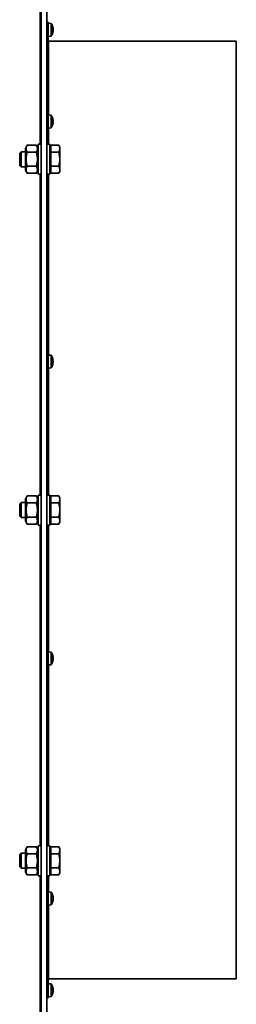
# Model space of a CAD drawing. Units: millimetres. Extents: x 222 to 6860, y -204 to 3582.
# Drawn here: x 4769 to 4884, y 2630 to 3155 of the extents above; entities that cross this region are included whole.
import ezdxf

# ---------------------------------------------------------------- set-up
doc = ezdxf.new("R2010")
doc.units = ezdxf.units.MM
doc.layers.add('Widoczne (ISO)', color=1, linetype='Continuous', lineweight=35)
doc.layers.add('Widoczne wąskie (ISO)', color=3, linetype='Continuous', lineweight=9)

msp = doc.modelspace()

# ---------------------------------------------------------------- linework, layer by layer
at = {"layer": 'Widoczne (ISO)'}
for p, q in [((4780.08, 2308.97), (4780.08, 3461.47)), ((4783.08, 2311.22), (4783.08, 3253)), ((4783.83, 3153.97), (4783.08, 3153.97)), ((4783.83, 3153.97), (4783.83, 3088.97)), ((4785.4, 3153.33), (4783.83, 3153.47)), ((4785.4, 3146.61), (4785.4, 3153.33)), ((4786.09, 3150.51), (4786.09, 3151.33)), ((4786.37, 3150.63), (4786.09, 3150.61)), ((4786.37, 3149.31), (4786.35, 3149.31)), ((4786.38, 3150.77), (4786.37, 3150.77)), ((4785.4, 3146.61), (4783.83, 3146.47)), ((4786.09, 3148.09), (4786.09, 3148.53)), ((4786.38, 3149.18), (4786.32, 3149.18)), ((4883.83, 3143.97), (4784.2, 3143.97)), ((4883.83, 3143.97), (4883.83, 2643.97)), ((4785.4, 3104.44), (4783.83, 3104.58)), ((4785.4, 3097.72), (4785.4, 3104.44)), ((4786.09, 3102.95), (4786.09, 3103.04)), ((4785.4, 3097.72), (4783.83, 3097.58)), ((4786.09, 3100.4), (4786.09, 3101.35)), ((4786.35, 3101.26), (4786.09, 3101.24)), ((4786.35, 3100.9), (4786.09, 3100.92)), ((4786.36, 3100.7), (4786.09, 3100.72)), ((4786.37, 3100.38), (4786.35, 3100.38)), ((4771.68, 3086.77), (4772.66, 3088.48)), ((4771.68, 3075.17), (4771.68, 3086.77)), ((4772.66, 3088.48), (4777.49, 3088.48)), ((4778.48, 3086.77), (4777.49, 3088.48)), ((4778.48, 3088.97), (4778.48, 3072.97)), ((4778.48, 3088.97), (4780.08, 3088.97)), ((4784.68, 3088.97), (4783.08, 3088.97)), ((4784.68, 3072.97), (4784.68, 3088.97)), ((4784.68, 3086.79), (4785.28, 3086.79)), ((4785.28, 3088.48), (4789.4, 3088.48)), ((4785.28, 3088.48), (4785.28, 3084.72)), ((4789.98, 3087.47), (4789.4, 3088.48)), ((4789.98, 3087.47), (4789.98, 3086.6)), ((4789.98, 3086.6), (4789.98, 3080.97)), ((4768.68, 3084.2), (4769.45, 3084.97)), ((4768.68, 3084.2), (4768.68, 3077.74)), ((4769.45, 3076.97), (4769.45, 3084.97)), ((4769.45, 3084.97), (4771.68, 3084.97)), ((4772.66, 3084.72), (4777.49, 3084.72)), ((4785.28, 3084.72), (4789.4, 3084.72)), ((4785.28, 3084.72), (4785.28, 3077.22)), ((4768.68, 3077.74), (4769.45, 3076.97)), ((4769.45, 3076.97), (4771.68, 3076.97)), ((4772.66, 3077.22), (4777.49, 3077.22)), ((4785.28, 3077.22), (4785.28, 3073.47)), ((4785.28, 3077.22), (4789.4, 3077.22)), ((4789.98, 3080.97), (4789.98, 3075.34)), ((4771.68, 3075.17), (4772.66, 3073.47)), ((4772.66, 3073.47), (4777.49, 3073.47)), ((4778.48, 3075.17), (4777.49, 3073.47)), ((4778.48, 3072.97), (4780.08, 3072.97)), ((4784.68, 3072.97), (4783.08, 3072.97)), ((4783.83, 3072.97), (4783.83, 2901.97)), ((4784.68, 3075.16), (4785.28, 3075.16)), ((4785.28, 3073.47), (4789.4, 3073.47)), ((4789.98, 3074.47), (4789.4, 3073.47)), ((4789.98, 3075.34), (4789.98, 3074.47)), ((4785.4, 2976.44), (4783.83, 2976.58)), ((4785.4, 2969.72), (4785.4, 2976.44)), ((4786.09, 2974.18), (4786.09, 2974.8)), ((4786.09, 2971.45), (4786.09, 2972.14)), ((4786.37, 2972.33), (4786.21, 2972.34)), ((4786.38, 2973.86), (4786.26, 2973.84)), ((4786.37, 2973.83), (4786.27, 2973.82)), ((4785.4, 2969.72), (4783.83, 2969.58)), ((4768.68, 2897.2), (4769.45, 2897.97)), ((4769.45, 2889.97), (4769.45, 2897.97)), ((4769.45, 2897.97), (4771.68, 2897.97)), ((4771.68, 2899.77), (4772.66, 2901.48)), ((4771.68, 2888.17), (4771.68, 2899.77)), ((4772.66, 2901.48), (4777.49, 2901.48)), ((4772.66, 2897.72), (4777.49, 2897.72)), ((4778.48, 2899.77), (4777.49, 2901.48)), ((4778.48, 2901.97), (4778.48, 2885.97)), ((4778.48, 2901.97), (4780.08, 2901.97)), ((4784.68, 2901.97), (4783.08, 2901.97)), ((4784.68, 2885.97), (4784.68, 2901.97)), ((4784.68, 2899.79), (4785.28, 2899.79)), ((4785.28, 2901.48), (4789.4, 2901.48)), ((4785.28, 2901.48), (4785.28, 2897.72)), ((4785.28, 2897.72), (4789.4, 2897.72)), ((4785.28, 2897.72), (4785.28, 2890.22)), ((4789.98, 2900.47), (4789.4, 2901.48)), ((4789.98, 2900.47), (4789.98, 2899.6)), ((4789.98, 2899.6), (4789.98, 2893.97)), ((4768.68, 2897.2), (4768.68, 2890.74)), ((4789.98, 2893.97), (4789.98, 2888.34)), ((4768.68, 2890.74), (4769.45, 2889.97)), ((4769.45, 2889.97), (4771.68, 2889.97)), ((4771.68, 2888.17), (4772.66, 2886.47)), ((4772.66, 2890.22), (4777.49, 2890.22)), ((4778.48, 2888.17), (4777.49, 2886.47)), ((4784.68, 2888.16), (4785.28, 2888.16)), ((4785.28, 2890.22), (4785.28, 2886.47)), ((4785.28, 2890.22), (4789.4, 2890.22)), ((4789.98, 2887.47), (4789.4, 2886.47)), ((4789.98, 2888.34), (4789.98, 2887.47)), ((4772.66, 2886.47), (4777.49, 2886.47)), ((4778.48, 2885.97), (4780.08, 2885.97)), ((4784.68, 2885.97), (4783.08, 2885.97)), ((4783.83, 2885.97), (4783.83, 2714.97)), ((4785.28, 2886.47), (4789.4, 2886.47)), ((4785.4, 2818.23), (4783.83, 2818.36)), ((4785.4, 2811.5), (4785.4, 2818.23)), ((4786.09, 2814.78), (4786.09, 2815.72)), ((4786.36, 2815.32), (4786.09, 2815.3)), ((4786.35, 2814.95), (4786.09, 2814.93)), ((4786.35, 2814.77), (4786.09, 2814.79)), ((4786.37, 2815.6), (4786.36, 2815.6)), ((4786.36, 2814.41), (4786.36, 2814.41)), ((4786.37, 2814.13), (4786.37, 2814.13)), ((4785.4, 2811.5), (4783.83, 2811.36)), ((4786.09, 2812.91), (4786.09, 2813.07)), ((4771.68, 2712.77), (4772.66, 2714.48)), ((4772.66, 2714.48), (4777.49, 2714.48)), ((4778.48, 2712.77), (4777.49, 2714.48)), ((4778.48, 2714.97), (4778.48, 2698.97)), ((4778.48, 2714.97), (4780.08, 2714.97)), ((4784.68, 2714.97), (4783.08, 2714.97)), ((4784.68, 2698.97), (4784.68, 2714.97)), ((4785.28, 2714.48), (4789.4, 2714.48)), ((4785.28, 2714.48), (4785.28, 2710.72)), ((4789.98, 2713.47), (4789.4, 2714.48)), ((4768.68, 2710.2), (4769.45, 2710.97)), ((4768.68, 2710.2), (4768.68, 2703.74)), ((4769.45, 2702.97), (4769.45, 2710.97)), ((4769.45, 2710.97), (4771.68, 2710.97)), ((4771.68, 2701.17), (4771.68, 2712.77)), ((4772.66, 2710.72), (4777.49, 2710.72)), ((4784.68, 2712.79), (4785.28, 2712.79)), ((4785.28, 2710.72), (4789.4, 2710.72)), ((4785.28, 2710.72), (4785.28, 2703.22)), ((4789.98, 2713.47), (4789.98, 2712.6)), ((4789.98, 2712.6), (4789.98, 2706.97)), ((4768.68, 2703.74), (4769.45, 2702.97)), ((4772.66, 2703.22), (4777.49, 2703.22)), ((4785.28, 2703.22), (4785.28, 2699.47)), ((4785.28, 2703.22), (4789.4, 2703.22)), ((4789.98, 2706.97), (4789.98, 2701.34)), ((4769.45, 2702.97), (4771.68, 2702.97)), ((4771.68, 2701.17), (4772.66, 2699.47)), ((4772.66, 2699.47), (4777.49, 2699.47)), ((4778.48, 2701.17), (4777.49, 2699.47)), ((4778.48, 2698.97), (4780.08, 2698.97)), ((4784.68, 2698.97), (4783.08, 2698.97)), ((4783.83, 2698.97), (4783.83, 2633.97)), ((4784.68, 2701.16), (4785.28, 2701.16)), ((4785.28, 2699.47), (4789.4, 2699.47)), ((4789.98, 2700.47), (4789.4, 2699.47)), ((4789.98, 2701.34), (4789.98, 2700.47)), ((4785.4, 2690.23), (4783.83, 2690.36)), ((4785.4, 2683.5), (4785.4, 2690.23)), ((4786.09, 2688.43), (4786.09, 2688.79)), ((4786.38, 2687.65), (4786.34, 2687.65)), ((4786.37, 2687.47), (4786.37, 2687.47)), ((4785.4, 2683.5), (4783.83, 2683.36)), ((4786.09, 2685.65), (4786.09, 2686.51)), ((4786.37, 2686.25), (4786.09, 2686.28)), ((4786.25, 2686.53), (4786.23, 2686.54)), ((4786.38, 2686.08), (4786.37, 2686.08)), ((4785.4, 2641.33), (4783.83, 2641.47)), ((4784.2, 2643.97), (4883.83, 2643.97)), ((4785.4, 2634.61), (4785.4, 2641.33)), ((4786.09, 2638.51), (4786.09, 2639.33)), ((4786.37, 2638.63), (4786.09, 2638.61)), ((4786.09, 2636.09), (4786.09, 2636.53)), ((4786.38, 2637.18), (4786.32, 2637.18)), ((4786.37, 2637.31), (4786.35, 2637.31)), ((4786.38, 2638.77), (4786.37, 2638.77)), ((4783.08, 2633.97), (4783.83, 2633.97)), ((4785.4, 2634.61), (4783.83, 2634.47))]:
    msp.add_line(p, q, dxfattribs=at)
for centre, radius, start, end in [((4780.43, 3149.97), 6, 7.6276, 34.0872), ((4784.2, 3144.35), 0.375, 180, 270), ((4780.43, 3149.97), 6, 325.9128, 352.3724), ((4780.43, 3101.08), 6, 19.7469, 34.0872), ((4785.88, 3103.04), 0.206, 0, 19.7469), ((4780.43, 3101.08), 6, 325.9128, 340.2531), ((4785.88, 3099.12), 0.206, 340.2531, 354.4384), ((4780.43, 2973.08), 6, 9.7695, 34.0872), ((4780.43, 2973.08), 6, 325.9128, 350.2305), ((4780.43, 2814.86), 6, 19.7469, 34.0872), ((4785.88, 2816.82), 0.206, 15.4386, 19.7469), ((4780.43, 2814.86), 6, 325.9128, 340.2531), ((4785.88, 2812.91), 0.206, 340.2531, 0), ((4780.43, 2686.86), 6, 7.8583, 34.0872), ((4780.43, 2686.86), 6, 325.9128, 352.1417), ((4784.2, 2643.6), 0.375, 90, 180), ((4780.43, 2637.97), 6, 7.6276, 34.0872), ((4780.43, 2637.97), 6, 325.9128, 352.3724)]:
    msp.add_arc(centre, radius, start, end, dxfattribs=at)
for centre, major_axis, ratio, start_param, end_param in [((4780.47, 3149.65), (5.94, 0.7), 0.669047, 0.088451, 0.266645), ((4780.47, 3150.39), (5.96, -0.55), 0.294755, 0.19428, 0.372474), ((4780.47, 3149.68), (5.93, 0.77), 0.738092, 5.841846, 6.02004), ((4781.84, 3150.38), (1.47, -5.09), 0.853949, 1.399735, 1.481403), ((4781.84, 3149.09), (2.79, 4.5), 0.808402, 5.522095, 5.603763), ((4781.84, 3147.69), (4.5, 2.78), 0.310623, 5.85723, 5.938898), ((4781.84, 3152.39), (4.57, -2.67), 0.144125, 6.131227, 6.212895), ((4786.63, 3150.45), (-0.405, -0.232), 0.071607, 0.628559, 0.828943), ((4781.84, 3152.26), (4.5, -2.78), 0.310623, 0.387229, 0.40392), ((4786.63, 3149.49), (-0.405, 0.232), 0.071607, 5.454242, 5.629842), ((4780.47, 3149.55), (5.96, 0.55), 0.294755, 6.080595, 6.088905), ((4781.84, 3152.26), (4.5, -2.78), 0.310623, 0.344287, 0.357343), ((4786.63, 3151.01), (0.401, 0.113), 0.503227, 3.84936, 3.870131), ((4786.63, 3150.03), (0.404, -0.225), 0.157439, 4.081912, 4.099009), ((4780.47, 3150.1), (5.74, -1.7), 0.95159, 6.211984, 6.390178), ((4786.63, 3149.05), (-0.404, -0.056), 0.555269, 5.335777, 5.428015), ((4781.84, 3149.56), (1.47, 5.09), 0.853949, 4.879797, 4.88345), ((4780.47, 3101.22), (-5.77, 1.57), 0.943105, 3.55966, 3.737854), ((4780.47, 3101.13), (4.65, -3.77), 0.990385, 0.844144, 1.016774), ((4780.47, 3100.65), (5.96, 0.52), 0.107431, 0.157836, 0.33603), ((4780.47, 3101.49), (5.96, -0.55), 0.320868, 5.967345, 6.145539), ((4780.47, 3101.03), (4.65, 3.77), 0.990385, 5.260848, 5.439042), ((4781.84, 3102.83), (4.12, -3.33), 0.606145, 0.610079, 0.691747), ((4781.84, 3099.03), (4.36, 3), 0.471431, 6.123912, 6.20558), ((4781.84, 3099.75), (-3.63, -3.85), 0.726466, 2.24896, 2.330628), ((4781.84, 3102.79), (4.08, -3.37), 0.618538, 0.235646, 0.317314), ((4786.63, 3101.88), (0.402, 0.211), 0.247712, 3.799628, 3.882311), ((4786.63, 3100.15), (-0.4, 0.188), 0.342577, 5.572754, 5.629326), ((4780.47, 2972.86), (5.89, 1.04), 0.864385, 0.016321, 0.194515), ((4780.47, 2973.44), (5.95, -0.64), 0.574386, 0.228718, 0.406912), ((4780.47, 2972.7), (5.95, 0.6), 0.49522, 5.88781, 6.066004), ((4780.47, 2973.33), (5.92, -0.9), 0.813931, 6.060583, 6.238777), ((4780.47, 2972.72), (5.95, 0.64), 0.574386, 5.987802, 6.054468), ((4781.84, 2970.63), (4.58, 2.65), 0.04561, 6.020676, 6.102344), ((4781.84, 2975.5), (4.57, -2.67), 0.126814, 0.228357, 0.310025), ((4781.84, 2973.21), (0.48, -5.27), 0.864824, 1.22956, 1.311228), ((4781.84, 2973.44), (-1.3, 5.13), 0.85669, 4.188409, 4.270077), ((4786.63, 2973.25), (-0.405, -0.232), 0.062931, 5.377104, 5.521039), ((4781.84, 2972.72), (-1.3, -5.13), 0.85669, 2.013109, 2.050109), ((4781.84, 2970.66), (4.57, 2.67), 0.126814, 6.017827, 6.054828), ((4786.63, 2972.05), (-0.404, 0.05), 0.558698, 5.482106, 5.485793), ((4780.47, 2814.87), (-0.93, 5.91), 0.9961, 4.722843, 4.901037), ((4780.47, 2814.46), (5.96, 0.57), 0.408219, 0.128157, 0.306351), ((4780.47, 2815.3), (5.96, -0.52), 0.013729, 5.938903, 6.117097), ((4780.47, 2814.68), (5.85, 1.25), 0.908714, 5.746069, 5.924263), ((4780.47, 2814.86), (-0.93, -5.91), 0.9961, 1.384474, 1.560342), ((4786.63, 2815.24), (0.401, -0.201), 0.293318, 3.860436, 4.157582), ((4781.84, 2816), (3.31, -4.13), 0.767616, 0.91803, 0.999698), ((4781.84, 2813.32), (3.9, 3.58), 0.672848, 5.884815, 5.966483), ((4781.84, 2812.96), (-4.25, -3.16), 0.54523, 2.520495, 2.602163), ((4781.84, 2817.03), (4.43, -2.89), 0.400955, 0.019317, 0.100985), ((4786.63, 2814.12), (-0.403, 0.218), 0.2069, 5.524758, 5.621732), ((4786.63, 2815.83), (0.4, 0.175), 0.382523, 3.798321, 3.845656), ((4781.84, 2816.77), (-4.25, 3.16), 0.54523, 3.681022, 3.701303), ((4780.47, 2686.77), (5.5, 2.35), 0.97511, 6.055519, 6.233713), ((4780.47, 2687.12), (5.92, -0.87), 0.797792, 0.283314, 0.461508), ((4786.63, 2687.74), (0.403, -0.085), 0.534411, 4.028898, 4.12415), ((4781.84, 2687.5), (-2.16, 4.83), 0.83659, 4.375465, 4.383845), ((4780.47, 2686.44), (5.96, 0.53), 0.203873, 5.919481, 6.097675), ((4780.47, 2687.21), (5.95, -0.65), 0.5966, 6.002786, 6.18098), ((4786.63, 2686.71), (-0.403, -0.219), 0.198147, 5.305756, 5.885615), ((4786.63, 2686.3), (0.404, -0.229), 0.112074, 2.335099, 2.901072), ((4781.84, 2689.06), (4.45, -2.87), 0.385339, 0.397971, 0.479639), ((4781.84, 2684.5), (4.54, 2.71), 0.223867, 0.021471, 0.103139), ((4781.84, 2686.23), (-2.16, -4.83), 0.83659, 1.826052, 1.90772), ((4781.84, 2687.95), (-3.23, 4.19), 0.775573, 3.69401, 3.775678), ((4786.63, 2687.43), (0.404, 0.229), 0.112074, 3.803695, 3.948086), ((4781.84, 2684.67), (4.45, 2.87), 0.385339, 5.834215, 5.885214), ((4786.63, 2685.83), (-0.4, 0.135), 0.470229, 5.570913, 5.59921), ((4780.47, 2637.65), (5.94, 0.7), 0.669047, 0.088451, 0.266645), ((4780.47, 2638.39), (5.96, -0.55), 0.294755, 0.19428, 0.372474), ((4780.47, 2637.68), (5.93, 0.77), 0.738092, 5.841846, 6.02004), ((4780.47, 2638.1), (5.74, -1.7), 0.95159, 6.211984, 6.390178), ((4781.84, 2638.38), (1.47, -5.09), 0.853949, 1.399735, 1.481403), ((4781.84, 2637.09), (2.79, 4.5), 0.808402, 5.522095, 5.603763), ((4781.84, 2635.69), (4.5, 2.78), 0.310623, 5.85723, 5.938898), ((4781.84, 2640.39), (4.57, -2.67), 0.144125, 6.131227, 6.212895), ((4786.63, 2638.45), (-0.405, -0.232), 0.071607, 0.628559, 0.828943), ((4781.84, 2640.26), (4.5, -2.78), 0.310623, 0.387229, 0.40392), ((4786.63, 2637.49), (-0.405, 0.232), 0.071607, 5.454242, 5.629842), ((4780.47, 2637.55), (5.96, 0.55), 0.294755, 6.080595, 6.088905), ((4786.63, 2637.05), (-0.404, -0.056), 0.555269, 5.335777, 5.428015), ((4781.84, 2640.26), (4.5, -2.78), 0.310623, 0.344287, 0.357343), ((4786.63, 2639.01), (0.401, 0.113), 0.503227, 3.84936, 3.870131), ((4786.63, 2638.03), (0.404, -0.225), 0.157439, 4.081912, 4.099009), ((4781.84, 2637.56), (1.47, 5.09), 0.853949, 4.879797, 4.88345)]:
    msp.add_ellipse(centre, major_axis=major_axis, ratio=ratio, start_param=start_param, end_param=end_param, dxfattribs=at)
for points in [[(4786.09, 3151.33), (4786.09, 3151.34), (4786.08, 3151.36), (4786.08, 3151.37)], [(4786.08, 3148.02), (4786.08, 3148.04), (4786.09, 3148.06), (4786.09, 3148.09)], [(4786.09, 3101.35), (4786.09, 3101.35), (4786.08, 3101.35), (4786.08, 3101.35)], [(4786.08, 3100.38), (4786.08, 3100.38), (4786.09, 3100.39), (4786.09, 3100.4)], [(4786.09, 2974.8), (4786.09, 2974.82), (4786.08, 2974.85), (4786.08, 2974.86)], [(4786.08, 2971.39), (4786.08, 2971.41), (4786.09, 2971.43), (4786.09, 2971.45)], [(4786.09, 2815.72), (4786.09, 2815.72), (4786.08, 2815.73), (4786.08, 2815.74)], [(4786.08, 2814.78), (4786.08, 2814.78), (4786.09, 2814.78), (4786.09, 2814.78)], [(4786.09, 2688.79), (4786.09, 2688.81), (4786.08, 2688.84), (4786.08, 2688.86)], [(4786.08, 2685.61), (4786.08, 2685.62), (4786.09, 2685.63), (4786.09, 2685.65)], [(4786.09, 2639.33), (4786.09, 2639.34), (4786.08, 2639.36), (4786.08, 2639.37)], [(4786.08, 2636.02), (4786.08, 2636.04), (4786.09, 2636.06), (4786.09, 2636.09)]]:
    msp.add_open_spline(points, degree=3, dxfattribs=at)
for points, knots in [([(4786.35, 3150.7), (4786.35, 3150.68), (4786.36, 3150.66), (4786.37, 3150.64), (4786.37, 3150.63), (4786.37, 3150.64), (4786.38, 3150.64), (4786.38, 3150.67), (4786.38, 3150.69), (4786.37, 3150.73), (4786.37, 3150.74), (4786.37, 3150.75)], [0, 0, 0, 0, 0.00982023, 0.00982023, 0.01964046, 0.01964046, 0.02927569, 0.02927569, 0.03891093, 0.03891093, 0.04255, 0.04255, 0.04255, 0.04255]), ([(4786.35, 3150.63), (4786.35, 3150.61), (4786.36, 3150.59), (4786.37, 3150.54), (4786.37, 3150.5), (4786.37, 3150.44), (4786.38, 3150.4), (4786.38, 3150.34), (4786.38, 3150.32), (4786.37, 3150.29), (4786.37, 3150.28), (4786.37, 3150.27)], [0.00329174, 0.00329174, 0.00329174, 0.00329174, 0.00982023, 0.00982023, 0.01964046, 0.01964046, 0.02927569, 0.02927569, 0.03891093, 0.03891093, 0.04255048, 0.04255048, 0.04255048, 0.04255048]), ([(4786.37, 3149.83), (4786.37, 3149.86), (4786.38, 3149.89), (4786.38, 3149.95), (4786.38, 3149.98), (4786.37, 3150.04), (4786.37, 3150.08), (4786.36, 3150.13), (4786.36, 3150.15), (4786.35, 3150.18), (4786.35, 3150.19), (4786.35, 3150.19)], [0.02149135, 0.02149135, 0.02149135, 0.02149135, 0.02932414, 0.02932414, 0.03895928, 0.03895928, 0.0486983, 0.0486983, 0.05843731, 0.05843731, 0.06398133, 0.06398133, 0.06398133, 0.06398133]), ([(4786.36, 3149.8), (4786.36, 3149.79), (4786.36, 3149.78), (4786.35, 3149.76), (4786.35, 3149.76), (4786.35, 3149.75)], [0.05330043, 0.05330043, 0.05330043, 0.05330043, 0.05836417, 0.05836417, 0.06397861, 0.06397861, 0.06397861, 0.06397861]), ([(4786.35, 3149.29), (4786.35, 3149.31), (4786.36, 3149.34), (4786.37, 3149.4), (4786.37, 3149.44), (4786.37, 3149.5), (4786.38, 3149.54), (4786.38, 3149.6), (4786.38, 3149.63), (4786.37, 3149.66), (4786.37, 3149.67), (4786.37, 3149.67)], [0, 0, 0, 0, 0.00982023, 0.00982023, 0.01964046, 0.01964046, 0.02927569, 0.02927569, 0.03891093, 0.03891093, 0.04255048, 0.04255048, 0.04255048, 0.04255048]), ([(4786.37, 3150.79), (4786.37, 3150.78), (4786.38, 3150.77), (4786.38, 3150.77), (4786.38, 3150.77), (4786.38, 3150.77)], [0.02149135, 0.02149135, 0.02149135, 0.02149135, 0.02932414, 0.02932414, 0.03488101, 0.03488101, 0.03488101, 0.03488101]), ([(4786.37, 3150.11), (4786.37, 3150.08), (4786.38, 3150.06), (4786.38, 3150.01), (4786.38, 3149.99), (4786.38, 3149.97)], [0.02149135, 0.02149135, 0.02149135, 0.02149135, 0.02932414, 0.02932414, 0.03488101, 0.03488101, 0.03488101, 0.03488101]), ([(4786.37, 3149.31), (4786.37, 3149.31), (4786.37, 3149.31), (4786.37, 3149.31), (4786.38, 3149.3), (4786.38, 3149.27), (4786.38, 3149.25), (4786.37, 3149.22), (4786.37, 3149.21), (4786.37, 3149.2)], [0.01832566, 0.01832566, 0.01832566, 0.01832566, 0.01964046, 0.01964046, 0.02927569, 0.02927569, 0.03891093, 0.03891093, 0.04255, 0.04255, 0.04255, 0.04255]), ([(4786.38, 3149.18), (4786.38, 3149.18), (4786.38, 3149.17), (4786.37, 3149.16), (4786.37, 3149.14), (4786.36, 3149.1), (4786.36, 3149.08), (4786.35, 3149.03), (4786.35, 3149.01), (4786.35, 3149)], [0.03234028, 0.03234028, 0.03234028, 0.03234028, 0.03895928, 0.03895928, 0.0486983, 0.0486983, 0.05843731, 0.05843731, 0.06398133, 0.06398133, 0.06398133, 0.06398133]), ([(4786.35, 3102.06), (4786.35, 3102.03), (4786.36, 3101.99), (4786.37, 3101.93), (4786.37, 3101.9), (4786.37, 3101.85), (4786.38, 3101.83), (4786.38, 3101.79), (4786.38, 3101.78), (4786.37, 3101.78), (4786.37, 3101.78), (4786.37, 3101.78)], [0, 0, 0, 0, 0.00982023, 0.00982023, 0.01964046, 0.01964046, 0.02927569, 0.02927569, 0.03891093, 0.03891093, 0.03969862, 0.03969862, 0.03969862, 0.03969862]), ([(4786.37, 3101.66), (4786.37, 3101.67), (4786.38, 3101.68), (4786.38, 3101.71), (4786.38, 3101.73), (4786.37, 3101.78), (4786.37, 3101.81), (4786.36, 3101.88), (4786.36, 3101.91), (4786.35, 3101.96), (4786.35, 3101.98), (4786.35, 3102)], [0.02149135, 0.02149135, 0.02149135, 0.02149135, 0.02932414, 0.02932414, 0.03895928, 0.03895928, 0.0486983, 0.0486983, 0.05843731, 0.05843731, 0.06398133, 0.06398133, 0.06398133, 0.06398133]), ([(4786.35, 3101.26), (4786.35, 3101.26), (4786.36, 3101.26), (4786.37, 3101.28), (4786.37, 3101.3), (4786.37, 3101.34), (4786.38, 3101.37), (4786.38, 3101.43), (4786.38, 3101.46), (4786.37, 3101.51), (4786.37, 3101.52), (4786.37, 3101.53)], [0, 0, 0, 0, 0.00982023, 0.00982023, 0.01964046, 0.01964046, 0.02927569, 0.02927569, 0.03891093, 0.03891093, 0.04255, 0.04255, 0.04255, 0.04255]), ([(4786.35, 3100.9), (4786.35, 3100.9), (4786.36, 3100.89), (4786.37, 3100.87), (4786.37, 3100.86), (4786.37, 3100.82), (4786.38, 3100.79), (4786.38, 3100.73), (4786.38, 3100.7), (4786.37, 3100.66), (4786.37, 3100.66), (4786.37, 3100.66)], [0.00278609, 0.00278609, 0.00278609, 0.00278609, 0.00982023, 0.00982023, 0.01964046, 0.01964046, 0.02927569, 0.02927569, 0.03891093, 0.03891093, 0.03969859, 0.03969859, 0.03969859, 0.03969859]), ([(4786.37, 3100.49), (4786.37, 3100.51), (4786.38, 3100.54), (4786.38, 3100.59), (4786.38, 3100.62), (4786.37, 3100.66), (4786.37, 3100.68), (4786.36, 3100.7), (4786.36, 3100.7), (4786.35, 3100.7), (4786.35, 3100.69), (4786.35, 3100.69)], [0.02149135, 0.02149135, 0.02149135, 0.02149135, 0.02932414, 0.02932414, 0.03895928, 0.03895928, 0.0486983, 0.0486983, 0.05843731, 0.05843731, 0.06398133, 0.06398133, 0.06398133, 0.06398133]), ([(4786.35, 3100.1), (4786.35, 3100.13), (4786.36, 3100.16), (4786.37, 3100.23), (4786.37, 3100.26), (4786.37, 3100.31), (4786.38, 3100.33), (4786.38, 3100.37), (4786.38, 3100.38), (4786.37, 3100.38), (4786.37, 3100.38), (4786.37, 3100.38)], [0, 0, 0, 0, 0.00982023, 0.00982023, 0.01964046, 0.01964046, 0.02927569, 0.02927569, 0.03891093, 0.03891093, 0.04255048, 0.04255048, 0.04255048, 0.04255048]), ([(4786.37, 3101.66), (4786.37, 3101.64), (4786.38, 3101.62), (4786.38, 3101.57), (4786.38, 3101.54), (4786.37, 3101.51), (4786.37, 3101.51), (4786.37, 3101.5)], [0.02233805, 0.02233805, 0.02233805, 0.02233805, 0.02932414, 0.02932414, 0.03895928, 0.03895928, 0.04185829, 0.04185829, 0.04185829, 0.04185829]), ([(4786.37, 3100.5), (4786.37, 3100.49), (4786.38, 3100.48), (4786.38, 3100.45), (4786.38, 3100.43), (4786.37, 3100.4), (4786.37, 3100.39), (4786.37, 3100.38)], [0.02233805, 0.02233805, 0.02233805, 0.02233805, 0.02932414, 0.02932414, 0.03895928, 0.03895928, 0.04185864, 0.04185864, 0.04185864, 0.04185864]), ([(4786.35, 2973.98), (4786.35, 2973.95), (4786.36, 2973.93), (4786.37, 2973.89), (4786.37, 2973.87), (4786.37, 2973.86), (4786.38, 2973.85), (4786.38, 2973.86), (4786.38, 2973.87), (4786.37, 2973.89), (4786.37, 2973.9), (4786.37, 2973.91)], [0, 0, 0, 0, 0.00982023, 0.00982023, 0.01964046, 0.01964046, 0.02927569, 0.02927569, 0.03891093, 0.03891093, 0.04255048, 0.04255048, 0.04255048, 0.04255048]), ([(4786.37, 2973.2), (4786.37, 2973.22), (4786.38, 2973.25), (4786.38, 2973.3), (4786.38, 2973.34), (4786.37, 2973.4), (4786.37, 2973.43), (4786.36, 2973.5), (4786.36, 2973.53), (4786.35, 2973.57), (4786.35, 2973.58), (4786.35, 2973.59)], [0.02149135, 0.02149135, 0.02149135, 0.02149135, 0.02932414, 0.02932414, 0.03895928, 0.03895928, 0.0486983, 0.0486983, 0.05843731, 0.05843731, 0.06398133, 0.06398133, 0.06398133, 0.06398133]), ([(4786.35, 2972.65), (4786.35, 2972.67), (4786.36, 2972.69), (4786.37, 2972.75), (4786.37, 2972.78), (4786.37, 2972.84), (4786.38, 2972.88), (4786.38, 2972.94), (4786.38, 2972.98), (4786.37, 2973.01), (4786.37, 2973.02), (4786.37, 2973.03)], [0, 0, 0, 0, 0.00982023, 0.00982023, 0.01964046, 0.01964046, 0.02927569, 0.02927569, 0.03891093, 0.03891093, 0.04255, 0.04255, 0.04255, 0.04255]), ([(4786.38, 2972.89), (4786.38, 2972.86), (4786.38, 2972.82), (4786.37, 2972.76), (4786.37, 2972.72), (4786.36, 2972.66), (4786.36, 2972.63), (4786.35, 2972.59), (4786.35, 2972.58), (4786.35, 2972.57)], [0.02939087, 0.02939087, 0.02939087, 0.02939087, 0.03895928, 0.03895928, 0.0486983, 0.0486983, 0.05843731, 0.05843731, 0.06398133, 0.06398133, 0.06398133, 0.06398133]), ([(4786.37, 2972.26), (4786.37, 2972.28), (4786.38, 2972.29), (4786.38, 2972.32), (4786.38, 2972.33), (4786.37, 2972.33), (4786.37, 2972.32), (4786.36, 2972.3), (4786.36, 2972.28), (4786.35, 2972.25), (4786.35, 2972.24), (4786.35, 2972.22)], [0.02149135, 0.02149135, 0.02149135, 0.02149135, 0.02932414, 0.02932414, 0.03895928, 0.03895928, 0.0486983, 0.0486983, 0.05843731, 0.05843731, 0.06398133, 0.06398133, 0.06398133, 0.06398133]), ([(4786.38, 2973.86), (4786.38, 2973.84), (4786.38, 2973.83), (4786.38, 2973.83), (4786.37, 2973.83), (4786.37, 2973.83)], [0.02939087, 0.02939087, 0.02939087, 0.02939087, 0.03895928, 0.03895928, 0.04015996, 0.04015996, 0.04015996, 0.04015996]), ([(4786.38, 2973.27), (4786.38, 2973.26), (4786.38, 2973.26), (4786.38, 2973.22), (4786.38, 2973.18), (4786.37, 2973.14), (4786.37, 2973.13), (4786.37, 2973.12)], [0.02730933, 0.02730933, 0.02730933, 0.02730933, 0.02927569, 0.02927569, 0.03891093, 0.03891093, 0.04255, 0.04255, 0.04255, 0.04255]), ([(4786.38, 2972.3), (4786.38, 2972.3), (4786.38, 2972.3), (4786.38, 2972.3), (4786.38, 2972.29), (4786.37, 2972.26), (4786.37, 2972.26), (4786.37, 2972.25)], [0.02730933, 0.02730933, 0.02730933, 0.02730933, 0.02927569, 0.02927569, 0.03891093, 0.03891093, 0.04255048, 0.04255048, 0.04255048, 0.04255048]), ([(4786.37, 2815.6), (4786.37, 2815.6), (4786.38, 2815.6), (4786.38, 2815.61), (4786.38, 2815.62), (4786.37, 2815.66), (4786.37, 2815.68), (4786.36, 2815.74), (4786.36, 2815.77), (4786.35, 2815.82), (4786.35, 2815.84), (4786.35, 2815.86)], [0.02149135, 0.02149135, 0.02149135, 0.02149135, 0.02932414, 0.02932414, 0.03895928, 0.03895928, 0.04866173, 0.04866173, 0.05836417, 0.05836417, 0.06397861, 0.06397861, 0.06397861, 0.06397861]), ([(4786.35, 2815.34), (4786.35, 2815.33), (4786.36, 2815.32), (4786.37, 2815.32), (4786.37, 2815.33), (4786.37, 2815.35), (4786.38, 2815.37), (4786.38, 2815.42), (4786.38, 2815.44), (4786.37, 2815.48), (4786.37, 2815.5), (4786.37, 2815.51)], [0, 0, 0, 0, 0.00982023, 0.00982023, 0.01964046, 0.01964046, 0.02927569, 0.02927569, 0.03891093, 0.03891093, 0.04255048, 0.04255048, 0.04255048, 0.04255048]), ([(4786.37, 2815.25), (4786.37, 2815.22), (4786.38, 2815.19), (4786.38, 2815.13), (4786.38, 2815.1), (4786.37, 2815.05), (4786.37, 2815.02), (4786.36, 2814.98), (4786.36, 2814.97), (4786.35, 2814.96), (4786.35, 2814.95), (4786.35, 2814.95)], [0.02149135, 0.02149135, 0.02149135, 0.02149135, 0.02932414, 0.02932414, 0.03895928, 0.03895928, 0.0486983, 0.0486983, 0.05843731, 0.05843731, 0.06363699, 0.06363699, 0.06363699, 0.06363699]), ([(4786.37, 2814.48), (4786.37, 2814.51), (4786.38, 2814.53), (4786.38, 2814.59), (4786.38, 2814.63), (4786.37, 2814.68), (4786.37, 2814.71), (4786.36, 2814.75), (4786.36, 2814.76), (4786.35, 2814.77), (4786.35, 2814.77), (4786.35, 2814.77)], [0.02149135, 0.02149135, 0.02149135, 0.02149135, 0.02932414, 0.02932414, 0.03895928, 0.03895928, 0.0486983, 0.0486983, 0.05843731, 0.05843731, 0.06398133, 0.06398133, 0.06398133, 0.06398133]), ([(4786.35, 2813.99), (4786.35, 2814.02), (4786.36, 2814.05), (4786.37, 2814.12), (4786.37, 2814.15), (4786.37, 2814.21), (4786.38, 2814.24), (4786.38, 2814.29), (4786.38, 2814.31), (4786.37, 2814.33), (4786.37, 2814.34), (4786.37, 2814.34)], [0, 0, 0, 0, 0.00982023, 0.00982023, 0.01964046, 0.01964046, 0.02927569, 0.02927569, 0.03891093, 0.03891093, 0.04255, 0.04255, 0.04255, 0.04255]), ([(4786.37, 2814.13), (4786.37, 2814.13), (4786.38, 2814.13), (4786.38, 2814.12), (4786.38, 2814.1), (4786.37, 2814.07), (4786.37, 2814.04), (4786.36, 2813.99), (4786.36, 2813.95), (4786.35, 2813.91), (4786.35, 2813.89), (4786.35, 2813.87)], [0.02473247, 0.02473247, 0.02473247, 0.02473247, 0.02932414, 0.02932414, 0.03895928, 0.03895928, 0.0486983, 0.0486983, 0.05843731, 0.05843731, 0.06398133, 0.06398133, 0.06398133, 0.06398133]), ([(4786.36, 2814.41), (4786.37, 2814.4), (4786.37, 2814.4), (4786.37, 2814.38), (4786.38, 2814.36), (4786.38, 2814.32), (4786.38, 2814.31), (4786.38, 2814.3)], [0.01055921, 0.01055921, 0.01055921, 0.01055921, 0.01964046, 0.01964046, 0.02927569, 0.02927569, 0.03370031, 0.03370031, 0.03370031, 0.03370031]), ([(4786.37, 2815.6), (4786.37, 2815.58), (4786.37, 2815.56), (4786.37, 2815.51), (4786.38, 2815.48), (4786.38, 2815.45), (4786.38, 2815.44), (4786.38, 2815.43)], [0.01404951, 0.01404951, 0.01404951, 0.01404951, 0.01964046, 0.01964046, 0.02927569, 0.02927569, 0.03370031, 0.03370031, 0.03370031, 0.03370031]), ([(4786.35, 2687.85), (4786.35, 2687.82), (4786.36, 2687.79), (4786.37, 2687.73), (4786.37, 2687.71), (4786.37, 2687.67), (4786.38, 2687.66), (4786.38, 2687.65), (4786.38, 2687.65), (4786.38, 2687.65)], [0, 0, 0, 0, 0.00982023, 0.00982023, 0.01964046, 0.01964046, 0.02927569, 0.02927569, 0.03376981, 0.03376981, 0.03376981, 0.03376981]), ([(4786.37, 2687.23), (4786.37, 2687.25), (4786.38, 2687.26), (4786.38, 2687.31), (4786.38, 2687.34), (4786.37, 2687.4), (4786.37, 2687.43), (4786.36, 2687.5), (4786.36, 2687.54), (4786.35, 2687.58), (4786.35, 2687.6), (4786.35, 2687.61)], [0.02149135, 0.02149135, 0.02149135, 0.02149135, 0.02932414, 0.02932414, 0.03895928, 0.03895928, 0.04866173, 0.04866173, 0.05836417, 0.05836417, 0.06397861, 0.06397861, 0.06397861, 0.06397861]), ([(4786.37, 2687.61), (4786.37, 2687.58), (4786.38, 2687.56), (4786.38, 2687.52), (4786.38, 2687.5), (4786.37, 2687.48), (4786.37, 2687.47), (4786.37, 2687.47)], [0.02149135, 0.02149135, 0.02149135, 0.02149135, 0.02932414, 0.02932414, 0.03895928, 0.03895928, 0.04789373, 0.04789373, 0.04789373, 0.04789373]), ([(4786.23, 2686.54), (4786.22, 2686.54), (4786.22, 2686.54), (4786.19, 2686.54), (4786.16, 2686.54), (4786.14, 2686.54)], [-2.804711531, -2.804711531, -2.804711531, -2.804711531, -2.802887557, -2.802887557, -2.795379091, -2.795379091, -2.795379091, -2.795379091]), ([(4786.35, 2686.73), (4786.35, 2686.74), (4786.36, 2686.76), (4786.37, 2686.8), (4786.37, 2686.82), (4786.37, 2686.88), (4786.38, 2686.91), (4786.38, 2686.97), (4786.38, 2687.01), (4786.37, 2687.05), (4786.37, 2687.06), (4786.37, 2687.08)], [0, 0, 0, 0, 0.00982023, 0.00982023, 0.01964046, 0.01964046, 0.02927569, 0.02927569, 0.03891093, 0.03891093, 0.04255048, 0.04255048, 0.04255048, 0.04255048]), ([(4786.37, 2686.12), (4786.37, 2686.14), (4786.38, 2686.16), (4786.38, 2686.21), (4786.38, 2686.23), (4786.37, 2686.25), (4786.37, 2686.25), (4786.36, 2686.25), (4786.36, 2686.24), (4786.35, 2686.22), (4786.35, 2686.22), (4786.35, 2686.2)], [0.02149135, 0.02149135, 0.02149135, 0.02149135, 0.02932414, 0.02932414, 0.03895928, 0.03895928, 0.0486983, 0.0486983, 0.05843731, 0.05843731, 0.06398133, 0.06398133, 0.06398133, 0.06398133]), ([(4786.37, 2686.86), (4786.37, 2686.84), (4786.38, 2686.81), (4786.38, 2686.75), (4786.38, 2686.72), (4786.37, 2686.67), (4786.37, 2686.66), (4786.37, 2686.65)], [0.02131598, 0.02131598, 0.02131598, 0.02131598, 0.02927569, 0.02927569, 0.03891093, 0.03891093, 0.04255048, 0.04255048, 0.04255048, 0.04255048]), ([(4786.37, 2686.49), (4786.37, 2686.48), (4786.38, 2686.46), (4786.38, 2686.42), (4786.38, 2686.39), (4786.37, 2686.33), (4786.37, 2686.29), (4786.37, 2686.26), (4786.37, 2686.26), (4786.37, 2686.25)], [0.02149135, 0.02149135, 0.02149135, 0.02149135, 0.02932414, 0.02932414, 0.03895928, 0.03895928, 0.0486983, 0.0486983, 0.04909573, 0.04909573, 0.04909573, 0.04909573]), ([(4786.37, 2686.04), (4786.37, 2686.06), (4786.38, 2686.07), (4786.38, 2686.08), (4786.38, 2686.08), (4786.37, 2686.07), (4786.37, 2686.06), (4786.37, 2686.06)], [0.02131598, 0.02131598, 0.02131598, 0.02131598, 0.02927569, 0.02927569, 0.03891093, 0.03891093, 0.04255, 0.04255, 0.04255, 0.04255]), ([(4786.35, 2638.7), (4786.35, 2638.68), (4786.36, 2638.66), (4786.37, 2638.64), (4786.37, 2638.63), (4786.37, 2638.64), (4786.38, 2638.64), (4786.38, 2638.67), (4786.38, 2638.69), (4786.37, 2638.73), (4786.37, 2638.74), (4786.37, 2638.75)], [0, 0, 0, 0, 0.00982023, 0.00982023, 0.01964046, 0.01964046, 0.02927569, 0.02927569, 0.03891093, 0.03891093, 0.04255, 0.04255, 0.04255, 0.04255]), ([(4786.35, 2638.63), (4786.35, 2638.61), (4786.36, 2638.59), (4786.37, 2638.54), (4786.37, 2638.5), (4786.37, 2638.44), (4786.38, 2638.4), (4786.38, 2638.34), (4786.38, 2638.32), (4786.37, 2638.29), (4786.37, 2638.28), (4786.37, 2638.27)], [0.00329174, 0.00329174, 0.00329174, 0.00329174, 0.00982023, 0.00982023, 0.01964046, 0.01964046, 0.02927569, 0.02927569, 0.03891093, 0.03891093, 0.04255048, 0.04255048, 0.04255048, 0.04255048]), ([(4786.37, 2637.83), (4786.37, 2637.86), (4786.38, 2637.89), (4786.38, 2637.95), (4786.38, 2637.98), (4786.37, 2638.04), (4786.37, 2638.08), (4786.36, 2638.13), (4786.36, 2638.15), (4786.35, 2638.18), (4786.35, 2638.19), (4786.35, 2638.19)], [0.02149135, 0.02149135, 0.02149135, 0.02149135, 0.02932414, 0.02932414, 0.03895928, 0.03895928, 0.04866173, 0.04866173, 0.05836417, 0.05836417, 0.06397861, 0.06397861, 0.06397861, 0.06397861]), ([(4786.36, 2637.8), (4786.36, 2637.79), (4786.36, 2637.78), (4786.35, 2637.76), (4786.35, 2637.76), (4786.35, 2637.75)], [0.05330319, 0.05330319, 0.05330319, 0.05330319, 0.05843731, 0.05843731, 0.06398133, 0.06398133, 0.06398133, 0.06398133]), ([(4786.35, 2637.29), (4786.35, 2637.31), (4786.36, 2637.34), (4786.37, 2637.4), (4786.37, 2637.44), (4786.37, 2637.5), (4786.38, 2637.54), (4786.38, 2637.6), (4786.38, 2637.63), (4786.37, 2637.66), (4786.37, 2637.67), (4786.37, 2637.67)], [0, 0, 0, 0, 0.00982023, 0.00982023, 0.01964046, 0.01964046, 0.02927569, 0.02927569, 0.03891093, 0.03891093, 0.04255048, 0.04255048, 0.04255048, 0.04255048]), ([(4786.38, 2637.18), (4786.38, 2637.18), (4786.38, 2637.17), (4786.37, 2637.16), (4786.37, 2637.14), (4786.36, 2637.1), (4786.36, 2637.08), (4786.35, 2637.03), (4786.35, 2637.01), (4786.35, 2637)], [0.03234028, 0.03234028, 0.03234028, 0.03234028, 0.03895928, 0.03895928, 0.0486983, 0.0486983, 0.05843731, 0.05843731, 0.06398133, 0.06398133, 0.06398133, 0.06398133]), ([(4786.37, 2638.79), (4786.37, 2638.78), (4786.38, 2638.77), (4786.38, 2638.77), (4786.38, 2638.77), (4786.38, 2638.77)], [0.02149135, 0.02149135, 0.02149135, 0.02149135, 0.02932414, 0.02932414, 0.03488101, 0.03488101, 0.03488101, 0.03488101]), ([(4786.37, 2638.11), (4786.37, 2638.08), (4786.38, 2638.06), (4786.38, 2638.01), (4786.38, 2637.99), (4786.38, 2637.97)], [0.02149135, 0.02149135, 0.02149135, 0.02149135, 0.02932414, 0.02932414, 0.03488101, 0.03488101, 0.03488101, 0.03488101]), ([(4786.37, 2637.31), (4786.37, 2637.31), (4786.37, 2637.31), (4786.37, 2637.31), (4786.38, 2637.3), (4786.38, 2637.27), (4786.38, 2637.25), (4786.37, 2637.22), (4786.37, 2637.21), (4786.37, 2637.2)], [0.01832566, 0.01832566, 0.01832566, 0.01832566, 0.01964046, 0.01964046, 0.02927569, 0.02927569, 0.03891093, 0.03891093, 0.04255, 0.04255, 0.04255, 0.04255])]:
    msp.add_open_spline(points, degree=3, knots=knots, dxfattribs=at)
for points, weights in [([(4772.66, 3084.72), (4771.58, 3086.6), (4772.66, 3088.48)], [1, 1.15470053838, 1]), ([(4777.49, 3088.48), (4778.58, 3086.6), (4777.49, 3084.72)], [1, 1.15470053838, 1]), ([(4789.4, 3088.48), (4789.98, 3087.47), (4789.98, 3086.6)], [1, 1.0379548493, 1]), ([(4789.98, 3086.6), (4789.98, 3085.73), (4789.4, 3084.72)], [1, 1.0379548493, 1]), ([(4772.66, 3077.22), (4771.58, 3080.97), (4772.66, 3084.72)], [1, 1.15470053838, 1]), ([(4777.49, 3084.72), (4778.58, 3080.97), (4777.49, 3077.22)], [1, 1.15470053838, 1]), ([(4789.4, 3084.72), (4789.98, 3082.71), (4789.98, 3080.97)], [1, 1.0379548493, 1]), ([(4772.66, 3073.47), (4771.58, 3075.34), (4772.66, 3077.22)], [1, 1.15470053838, 1]), ([(4777.49, 3077.22), (4778.58, 3075.34), (4777.49, 3073.47)], [1, 1.15470053838, 1]), ([(4789.98, 3080.97), (4789.98, 3079.23), (4789.4, 3077.22)], [1, 1.0379548493, 1]), ([(4789.4, 3077.22), (4789.98, 3076.21), (4789.98, 3075.34)], [1, 1.0379548493, 1]), ([(4789.98, 3075.34), (4789.98, 3074.47), (4789.4, 3073.47)], [1, 1.0379548493, 1]), ([(4772.66, 2897.72), (4771.58, 2899.6), (4772.66, 2901.48)], [1, 1.15470053838, 1]), ([(4772.66, 2890.22), (4771.58, 2893.97), (4772.66, 2897.72)], [1, 1.15470053838, 1]), ([(4777.49, 2901.48), (4778.58, 2899.6), (4777.49, 2897.72)], [1, 1.15470053838, 1]), ([(4777.49, 2897.72), (4778.58, 2893.97), (4777.49, 2890.22)], [1, 1.15470053838, 1]), ([(4789.4, 2901.48), (4789.98, 2900.47), (4789.98, 2899.6)], [1, 1.0379548493, 1]), ([(4789.98, 2899.6), (4789.98, 2898.73), (4789.4, 2897.72)], [1, 1.0379548493, 1]), ([(4789.4, 2897.72), (4789.98, 2895.71), (4789.98, 2893.97)], [1, 1.0379548493, 1]), ([(4789.98, 2893.97), (4789.98, 2892.23), (4789.4, 2890.22)], [1, 1.0379548493, 1]), ([(4772.66, 2886.47), (4771.58, 2888.34), (4772.66, 2890.22)], [1, 1.15470053838, 1]), ([(4777.49, 2890.22), (4778.58, 2888.34), (4777.49, 2886.47)], [1, 1.15470053838, 1]), ([(4789.4, 2890.22), (4789.98, 2889.21), (4789.98, 2888.34)], [1, 1.0379548493, 1]), ([(4789.98, 2888.34), (4789.98, 2887.47), (4789.4, 2886.47)], [1, 1.0379548493, 1]), ([(4772.66, 2710.72), (4771.58, 2712.6), (4772.66, 2714.48)], [1, 1.15470053838, 1]), ([(4777.49, 2714.48), (4778.58, 2712.6), (4777.49, 2710.72)], [1, 1.15470053838, 1]), ([(4789.4, 2714.48), (4789.98, 2713.47), (4789.98, 2712.6)], [1, 1.0379548493, 1]), ([(4772.66, 2703.22), (4771.58, 2706.97), (4772.66, 2710.72)], [1, 1.15470053838, 1]), ([(4777.49, 2710.72), (4778.58, 2706.97), (4777.49, 2703.22)], [1, 1.15470053838, 1]), ([(4789.98, 2712.6), (4789.98, 2711.73), (4789.4, 2710.72)], [1, 1.0379548493, 1]), ([(4789.4, 2710.72), (4789.98, 2708.71), (4789.98, 2706.97)], [1, 1.0379548493, 1]), ([(4772.66, 2699.47), (4771.58, 2701.34), (4772.66, 2703.22)], [1, 1.15470053838, 1]), ([(4777.49, 2703.22), (4778.58, 2701.34), (4777.49, 2699.47)], [1, 1.15470053838, 1]), ([(4789.98, 2706.97), (4789.98, 2705.23), (4789.4, 2703.22)], [1, 1.0379548493, 1]), ([(4789.4, 2703.22), (4789.98, 2702.21), (4789.98, 2701.34)], [1, 1.0379548493, 1]), ([(4789.98, 2701.34), (4789.98, 2700.47), (4789.4, 2699.47)], [1, 1.0379548493, 1])]:
    msp.add_rational_spline(points, weights, degree=2, dxfattribs=at)
at = {"layer": 'Widoczne wąskie (ISO)'}
for p, q in [((4779.33, 3088.97), (4779.33, 3261.97)), ((4786.08, 3151.37), (4786.08, 3150.52)), ((4786.35, 3150.7), (4786.09, 3150.68)), ((4786.35, 3149.75), (4786.34, 3149.75)), ((4786.08, 3148.51), (4786.08, 3148.02)), ((4786.35, 3149), (4786.27, 3149)), ((4784.2, 3143.97), (4784.2, 3104.55)), ((4786.08, 3103.11), (4786.08, 3102.98)), ((4786.35, 3102.06), (4786.33, 3102.06)), ((4784.2, 3097.61), (4784.2, 3088.97)), ((4786.08, 3101.35), (4786.08, 3100.38)), ((4786.08, 3099.07), (4786.08, 3099.05)), ((4786.35, 3101.26), (4786.09, 3101.24)), ((4786.35, 3100.69), (4786.09, 3100.71)), ((4779.33, 2901.97), (4779.33, 3072.97)), ((4784.2, 3072.97), (4784.2, 2976.55)), ((4786.08, 2974.86), (4786.08, 2974.2)), ((4786.08, 2972.12), (4786.08, 2971.39)), ((4786.35, 2972.22), (4786.15, 2972.23)), ((4786.35, 2973.98), (4786.2, 2973.98)), ((4786.35, 2972.57), (4786.32, 2972.57)), ((4784.2, 2969.61), (4784.2, 2901.97)), ((4779.33, 2714.97), (4779.33, 2885.97)), ((4784.2, 2885.97), (4784.2, 2818.33)), ((4786.08, 2816.89), (4786.08, 2816.89)), ((4786.08, 2815.74), (4786.08, 2814.78)), ((4786.35, 2815.34), (4786.09, 2815.32)), ((4786.35, 2814.77), (4786.09, 2814.79)), ((4786.35, 2813.87), (4786.32, 2813.87)), ((4784.2, 2811.4), (4784.2, 2714.97)), ((4786.08, 2813.04), (4786.08, 2812.84)), ((4779.33, 2525.97), (4779.33, 2698.97)), ((4784.2, 2698.97), (4784.2, 2690.33)), ((4786.08, 2688.86), (4786.08, 2688.45)), ((4786.35, 2687.85), (4786.29, 2687.85)), ((4784.2, 2683.4), (4784.2, 2643.97)), ((4786.08, 2686.5), (4786.08, 2685.61)), ((4786.35, 2686.2), (4786.09, 2686.22)), ((4786.08, 2639.37), (4786.08, 2638.52)), ((4786.08, 2636.51), (4786.08, 2636.02)), ((4786.35, 2638.7), (4786.09, 2638.68)), ((4786.35, 2637), (4786.27, 2637)), ((4786.35, 2637.75), (4786.34, 2637.75))]:
    msp.add_line(p, q, dxfattribs=at)

doc.saveas('drawing.dxf')
